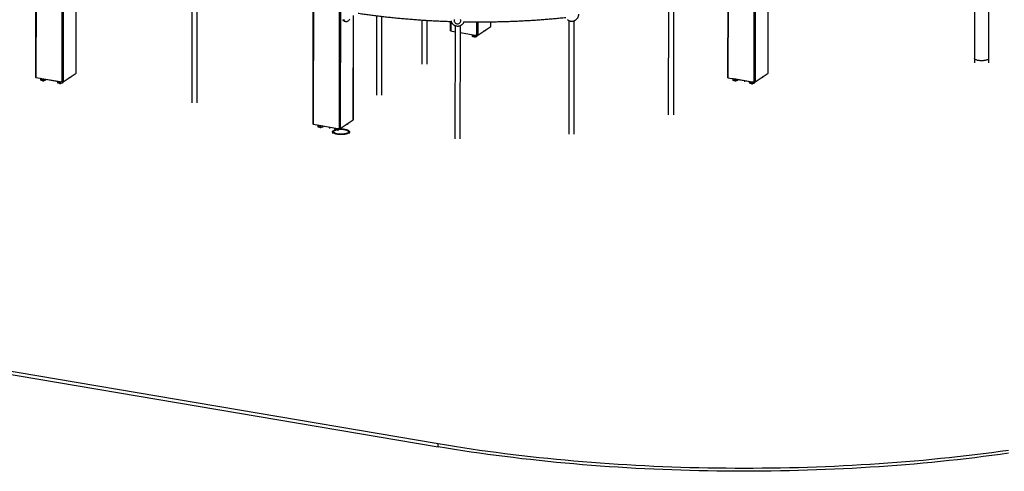
# Model space of a CAD drawing. Units: millimetres. Extents: x 16 to 382, y 5 to 286.
# Drawn here: x 66 to 149, y 159 to 196 of the extents above; entities that cross this region are included whole.
import ezdxf

# ---------------------------------------------------------------- set-up
doc = ezdxf.new("R2010")
doc.units = ezdxf.units.MM

msp = doc.modelspace()

# ---------------------------------------------------------------- linework, layer by layer
at = {"color": 7, "linetype": 'Continuous', "lineweight": 25}
for p, q in [((67.39463, 253.51046), (67.30558, 191.63195)), ((67.42639, 253.49317), (67.33733, 191.61467)), ((69.53857, 191.2443), (69.62763, 253.1228)), ((127.67599, 191.2328), (127.76504, 253.11131)), ((127.84163, 253.11989), (127.75257, 191.24139)), ((128.8444, 191.98104), (128.93345, 253.85955)), ((128.85035, 191.98957), (128.9394, 253.86808)), ((70.71293, 192.00107), (70.79715, 250.52145)), ((90.68684, 249.59143), (90.59779, 187.71292)), ((90.71859, 249.57415), (90.62954, 187.69564)), ((92.83078, 187.32527), (92.91984, 249.20378)), ((92.99642, 249.21236), (92.90737, 187.33386)), ((146.25667, 243.13217), (146.18485, 193.22581)), ((147.38485, 193.22408), (147.45667, 243.13044)), ((80.44283, 201.00469), (80.42625, 189.48067)), ((80.88339, 189.48001), (80.89997, 201.00403)), ((125.4553, 200.16645), (125.443, 191.62045)), ((120.47214, 198.02264), (120.45841, 188.47824)), ((120.91555, 188.47758), (120.92923, 197.98707)), ((93.27677, 196.33729), (93.37915, 196.32006)), ((94.00514, 188.08204), (94.01771, 196.82016)), ((95.95409, 196.80305), (95.94451, 190.14435)), ((96.40165, 190.14369), (96.41116, 196.74806)), ((99.75854, 196.44368), (99.75319, 192.72453)), ((100.21033, 192.72387), (100.21565, 196.41496)), ((102.15192, 196.32572), (102.15079, 195.53948)), ((105.55814, 195.9086), (105.55869, 196.29364)), ((112.10996, 196.39806), (112.09625, 186.87221)), ((112.5534, 186.87156), (112.56708, 196.38095)), ((102.18254, 195.5222), (102.5458, 195.46108)), ((102.54655, 195.98017), (102.53286, 186.46808)), ((102.54579, 195.45562), (102.53636, 195.46266)), ((102.99, 186.46742), (103.00369, 195.98125)), ((103.01453, 195.33178), (103.00274, 195.32053)), ((104.08211, 195.17547), (103.00279, 195.35707)), ((103.00283, 195.38418), (104.38378, 195.15183)), ((103.01453, 195.33178), (103.01456, 195.35509)), ((104.46036, 195.16041), (105.55219, 195.90007)), ((104.99633, 195.49663), (104.95145, 195.4931)), ((105.09037, 195.5237), (104.99633, 195.49663)), ((105.09037, 195.5237), (105.09046, 195.58727)), ((105.09273, 195.54994), (105.09037, 195.5237)), ((105.09482, 195.59023), (105.09273, 195.54994)), ((104.00297, 195.0684), (104.00314, 195.185)), ((104.08045, 195.03351), (104.00297, 195.0684)), ((104.00457, 195.18697), (104.00314, 195.185)), ((104.00314, 195.185), (104.01288, 195.18185)), ((104.15796, 195.01831), (104.08045, 195.03351)), ((104.10051, 195.15353), (104.15812, 195.13491)), ((104.15812, 195.13491), (104.15796, 195.01831)), ((104.26086, 195.01845), (104.15796, 195.01831)), ((104.15812, 195.13491), (104.36397, 195.15489)), ((104.16953, 195.01745), (104.1739, 195.01717)), ((104.3638, 195.03828), (104.26086, 195.01845)), ((104.3638, 195.03828), (104.36397, 195.15489)), ((104.38922, 195.06347), (104.3638, 195.03828)), ((104.36397, 195.15489), (104.36415, 195.15513)), ((104.41466, 195.10835), (104.38922, 195.06347)), ((104.41466, 195.10835), (104.41472, 195.14987)), ((146.18485, 193.22581), (146.18431, 192.84916)), ((147.38431, 192.84743), (147.38485, 193.22408)), ((69.61516, 191.25288), (70.70698, 191.99254)), ((127.75257, 191.24139), (128.8444, 191.98104)), ((67.33733, 191.61467), (69.53857, 191.2443)), ((67.74631, 191.40261), (67.74647, 191.51921)), ((67.81844, 191.36597), (67.74631, 191.40261)), ((67.7469, 191.51966), (67.74647, 191.51921)), ((67.74647, 191.51921), (67.74852, 191.51845)), ((67.8906, 191.34902), (67.81844, 191.36597)), ((69.2369, 191.26794), (67.82913, 191.5048)), ((67.841, 191.48411), (67.89076, 191.46562)), ((67.8906, 191.34902), (67.89076, 191.46562)), ((67.99535, 191.34673), (67.8906, 191.34902)), ((67.89076, 191.46562), (68.01065, 191.47426)), ((67.91776, 191.34671), (67.92092, 191.3465)), ((68.10013, 191.36412), (67.99535, 191.34673)), ((68.10013, 191.36412), (68.10026, 191.45918)), ((68.13273, 191.38862), (68.10013, 191.36412)), ((68.16537, 191.43281), (68.13273, 191.38862)), ((68.16539, 191.44823), (68.16537, 191.43281)), ((69.1686, 191.21113), (69.16869, 191.27375)), ((69.17871, 191.16533), (69.1686, 191.21113)), ((69.18885, 191.13923), (69.17871, 191.16533)), ((69.18634, 191.26532), (69.18902, 191.25583)), ((69.18885, 191.13923), (69.18902, 191.25583)), ((69.28634, 191.11424), (69.18885, 191.13923)), ((69.18902, 191.25583), (69.38402, 191.22555)), ((69.38386, 191.10895), (69.28634, 191.11424)), ((69.32752, 191.10972), (69.32869, 191.10964)), ((69.38386, 191.10895), (69.38402, 191.22555)), ((69.47122, 191.11991), (69.38386, 191.10895)), ((69.38402, 191.22555), (69.46027, 191.24371)), ((69.39832, 191.10954), (69.40181, 191.10976)), ((69.55862, 191.15057), (69.47122, 191.11991)), ((69.55875, 191.24235), (69.55862, 191.15057)), ((70.12198, 191.58451), (70.10011, 191.58426)), ((70.19607, 191.60065), (70.12198, 191.58451)), ((70.12198, 191.58451), (70.122, 191.59624)), ((70.27019, 191.63649), (70.19607, 191.60065)), ((70.27028, 191.6967), (70.27019, 191.63649)), ((125.47475, 191.60317), (127.67599, 191.2328)), ((125.90521, 191.37175), (125.90538, 191.48835)), ((125.99684, 191.34305), (125.90521, 191.37175)), ((125.90583, 191.49524), (125.90538, 191.48835)), ((125.90538, 191.48835), (125.95089, 191.47899)), ((127.37432, 191.25644), (125.96655, 191.49331)), ((126.0885, 191.33404), (125.99684, 191.34305)), ((126.00064, 191.46875), (126.08867, 191.45065)), ((126.05599, 191.33516), (126.05833, 191.33501)), ((126.0885, 191.33404), (126.08867, 191.45065)), ((126.18251, 191.34143), (126.0885, 191.33404)), ((126.08867, 191.45065), (126.15157, 191.46217)), ((126.12797, 191.3349), (126.1299, 191.33503)), ((126.27655, 191.36851), (126.18251, 191.34143)), ((126.27655, 191.36851), (126.27665, 191.44113)), ((126.27891, 191.39474), (126.27655, 191.36851)), ((126.2813, 191.44067), (126.27891, 191.39474)), ((127.29675, 191.19157), (127.29686, 191.26789)), ((127.31955, 191.14643), (127.29675, 191.19157)), ((127.34238, 191.12098), (127.31955, 191.14643)), ((127.33481, 191.24955), (127.34255, 191.23758)), ((127.34238, 191.12098), (127.34255, 191.23758)), ((127.44451, 191.10002), (127.34238, 191.12098)), ((127.34255, 191.23758), (127.54683, 191.21535)), ((127.54666, 191.09875), (127.44451, 191.10002)), ((127.46585, 191.09816), (127.4661, 191.09814)), ((127.53574, 191.09804), (127.54054, 191.09834)), ((127.54666, 191.09875), (127.54683, 191.21535)), ((127.62597, 191.11309), (127.54666, 191.09875)), ((127.54683, 191.21535), (127.60735, 191.23381)), ((127.7053, 191.14713), (127.62597, 191.11309)), ((127.7053, 191.14713), (127.70542, 191.23081)), ((128.32356, 191.58339), (128.24276, 191.57346)), ((128.32356, 191.58339), (128.32363, 191.62825)), ((128.36815, 191.60631), (128.32356, 191.58339)), ((128.41277, 191.64893), (128.36815, 191.60631)), ((128.41277, 191.64893), (128.41283, 191.68867)), ((92.90737, 187.33386), (93.99919, 188.07351)), ((93.56756, 187.7414), (93.56762, 187.78114)), ((90.62954, 187.69564), (92.83078, 187.32527)), ((91.06, 187.46422), (91.06017, 187.58082)), ((91.15163, 187.43552), (91.06, 187.46422)), ((91.06062, 187.58771), (91.06017, 187.58082)), ((91.06017, 187.58082), (91.10568, 187.57146)), ((92.52911, 187.34891), (91.12134, 187.58578)), ((91.24329, 187.42651), (91.15163, 187.43552)), ((91.15544, 187.56122), (91.24346, 187.54312)), ((91.21079, 187.42763), (91.21313, 187.42748)), ((91.24329, 187.42651), (91.24346, 187.54312)), ((91.3373, 187.4339), (91.24329, 187.42651)), ((91.24346, 187.54312), (91.30637, 187.55464)), ((91.28276, 187.42738), (91.28469, 187.4275)), ((91.43134, 187.46098), (91.3373, 187.4339)), ((91.43134, 187.46098), (91.43144, 187.5336)), ((91.4337, 187.48721), (91.43134, 187.46098)), ((91.43609, 187.53314), (91.4337, 187.48721)), ((92.26336, 187.06817), (92.26315, 186.9202)), ((92.45154, 187.28404), (92.45165, 187.36036)), ((92.47434, 187.2389), (92.45154, 187.28404)), ((92.4896, 187.34202), (92.49735, 187.33005)), ((92.49722, 187.2457), (92.49735, 187.33005)), ((92.49735, 187.33005), (92.70162, 187.30782)), ((92.70146, 187.19122), (92.66106, 187.19172)), ((92.68487, 187.19019), (92.69053, 187.19051)), ((92.69053, 187.19051), (92.69533, 187.19081)), ((92.70146, 187.19122), (92.70162, 187.30782)), ((92.78076, 187.20556), (92.70146, 187.19122)), ((92.70162, 187.30782), (92.76214, 187.32628)), ((92.86017, 187.29163), (92.86022, 187.32328)), ((93.47835, 187.67586), (93.39755, 187.66593)), ((93.47835, 187.67586), (93.47842, 187.72072)), ((93.52294, 187.69878), (93.47835, 187.67586)), ((93.56756, 187.7414), (93.52294, 187.69878)), ((93.69172, 186.91815), (93.69193, 187.06612)), ((47.28953, 169.7401), (101.14231, 160.63518)), ((47.28991, 170.00913), (101.1427, 160.90421)), ((101.14231, 160.63518), (101.1427, 160.90421))]:
    msp.add_line(p, q, dxfattribs=at)
at = {"color": 8, "linetype": 'Continuous', "lineweight": 25}
for p, q in [((69.70072, 250.70593), (69.61516, 191.25288)), ((70.70698, 191.99254), (70.79121, 250.52245)), ((125.4871, 200.18347), (125.47475, 191.60317)), ((93.99919, 188.07351), (94.01178, 196.82116)), ((102.18369, 196.32462), (102.18254, 195.5222)), ((104.38378, 195.15183), (104.38542, 196.28715)), ((104.46199, 196.28697), (104.46036, 195.16041)), ((105.55219, 195.90007), (105.55275, 196.29354)), ((104.08211, 195.17547), (104.08215, 195.20258)), ((67.82917, 191.53191), (67.82913, 191.5048)), ((69.2369, 191.26794), (69.23694, 191.29505)), ((125.96659, 191.52041), (125.96655, 191.49331)), ((126.87952, 191.24775), (126.87965, 191.33967)), ((127.37432, 191.25644), (127.37436, 191.28355)), ((91.12138, 187.61288), (91.12134, 187.58578)), ((92.03432, 187.34022), (92.03445, 187.43214)), ((92.52911, 187.34891), (92.52915, 187.37602))]:
    msp.add_line(p, q, dxfattribs=at)
at = {"color": 7, "linetype": 'Continuous', "lineweight": 25, "flags": 128}
for points in [[(93.09722, 196.48344), (93.12926, 196.43545), (93.16433, 196.3964), (93.2021, 196.36667), (93.24224, 196.34653), (93.27677, 196.33729)], [(93.17091, 196.5227), (93.19961, 196.46621), (93.23164, 196.41822), (93.26671, 196.37918), (93.30449, 196.34945), (93.34462, 196.32931), (93.38674, 196.31894), (93.43045, 196.31846), (93.47534, 196.32785), (93.52099, 196.34704), (93.56698, 196.37584), (93.61287, 196.41398), (93.65824, 196.46111), (93.70266, 196.51679)], [(102.47351, 196.47494), (102.46318, 196.42497), (102.4631, 196.37382), (102.47329, 196.32335), (102.49336, 196.27538), (102.5226, 196.23164), (102.55994, 196.19373), (102.60404, 196.16299), (102.65331, 196.14056), (102.70596, 196.12723), (102.76009, 196.12349), (102.81374, 196.12947), (102.86497, 196.14497), (102.91194, 196.16941), (102.95295, 196.20192), (102.98651, 196.24131), (103.0114, 196.28617), (103.02674, 196.33488), (103.03197, 196.38567)], [(103.03197, 196.38567), (103.02689, 196.43671), (103.01169, 196.48616)], [(102.18254, 195.5222), (102.17304, 195.52421), (102.16488, 195.5268), (102.15838, 195.52988), (102.15378, 195.53332), (102.15126, 195.537), (102.15079, 195.53948)], [(104.03735, 195.17053), (104.00892, 195.18418), (104.00166, 195.18901)], [(67.33733, 191.61467), (67.32783, 191.61668), (67.31968, 191.61927), (67.31317, 191.62235), (67.30857, 191.62579), (67.30605, 191.62947), (67.30558, 191.63195)], [(68.00493, 191.47522), (67.97699, 191.4738), (67.92757, 191.47414), (67.87948, 191.47805), (67.83497, 191.48534), (67.79612, 191.49567), (67.76475, 191.50857), (67.74232, 191.52343), (67.73618, 191.52968)], [(69.49799, 191.25113), (69.47967, 191.24711), (69.43461, 191.24034), (69.38624, 191.23698), (69.33681, 191.23721), (69.28865, 191.24101), (69.244, 191.24821), (69.20496, 191.25846), (69.17334, 191.27129), (69.15645, 191.28148)], [(125.47475, 191.60317), (125.46525, 191.60518), (125.45709, 191.60777), (125.45059, 191.61085), (125.44599, 191.6143), (125.44347, 191.61798), (125.443, 191.62045)], [(126.14234, 191.46373), (126.12217, 191.46258), (126.07276, 191.46235), (126.02431, 191.4657), (125.97909, 191.47248), (125.93922, 191.48236), (125.90656, 191.49489), (125.88264, 191.50948), (125.87359, 191.51819)], [(127.6354, 191.23963), (127.62635, 191.23754), (127.5823, 191.23005), (127.53447, 191.22592), (127.48508, 191.22536), (127.43644, 191.22838), (127.39083, 191.23485), (127.35039, 191.24447), (127.31699, 191.25678), (127.29386, 191.26998)], [(90.62954, 187.69564), (90.62004, 187.69765), (90.61188, 187.70024), (90.60538, 187.70332), (90.60078, 187.70677), (90.59826, 187.71045), (90.59779, 187.71292)], [(91.29714, 187.5562), (91.27697, 187.55505), (91.22755, 187.55482), (91.1791, 187.55817), (91.13388, 187.56495), (91.09401, 187.57483), (91.06135, 187.58736), (91.03743, 187.60195), (91.02839, 187.61065)], [(93.62291, 186.96319), (93.58215, 186.93828), (93.5329, 186.91517), (93.47586, 186.8942), (93.41183, 186.87565), (93.3417, 186.85979), (93.26646, 186.84685), (93.18716, 186.83699), (93.10493, 186.83037), (93.02091, 186.82707), (92.93628, 186.82714), (92.85223, 186.83058), (92.76994, 186.83734), (92.69057, 186.84732), (92.61523, 186.8604), (92.54497, 186.87637), (92.48079, 186.89502), (92.42358, 186.91609), (92.37416, 186.93928), (92.3332, 186.96426), (92.30129, 186.99069), (92.27887, 187.01819), (92.26627, 187.04638), (92.26365, 187.07486), (92.27105, 187.10323), (92.28837, 187.1311), (92.31537, 187.15807), (92.35166, 187.18376), (92.39675, 187.20781), (92.44998, 187.22989), (92.51063, 187.24969), (92.54846, 187.25991)], [(93.53902, 186.97671), (93.50033, 186.95333), (93.45306, 186.93181), (93.39798, 186.91252), (93.336, 186.89577), (93.26814, 186.88184), (93.19551, 186.87094), (93.11929, 186.86327), (93.04076, 186.85894), (92.96118, 186.85804), (92.88188, 186.86056), (92.80415, 186.86648), (92.72927, 186.8757), (92.65846, 186.88805), (92.5929, 186.90335), (92.53365, 186.92134), (92.4817, 186.94172), (92.43789, 186.96416), (92.40294, 186.98829), (92.37743, 187.01372), (92.36177, 187.04002), (92.35623, 187.06677), (92.36089, 187.09353), (92.37567, 187.11985), (92.40035, 187.14531), (92.4345, 187.16948), (92.47757, 187.19197), (92.52885, 187.21242), (92.5875, 187.23048), (92.65255, 187.24585), (92.66135, 187.24763)], [(92.79019, 187.3321), (92.78114, 187.33001), (92.7371, 187.32252), (92.68926, 187.31839), (92.63987, 187.31783), (92.59123, 187.32085), (92.54563, 187.32732), (92.50518, 187.33694), (92.47179, 187.34925), (92.44866, 187.36245)], [(92.77243, 187.26487), (92.79752, 187.2676), (92.87506, 187.27361), (92.95427, 187.27623), (93.03388, 187.27542), (93.11256, 187.27119), (93.18902, 187.2636), (93.26201, 187.2528), (93.33034, 187.23894), (93.39287, 187.22226), (93.44858, 187.20304), (93.49656, 187.18158), (93.53603, 187.15825), (93.56632, 187.13342), (93.58694, 187.1075), (93.59757, 187.08092), (93.59801, 187.05411), (93.58827, 187.02752), (93.5685, 187.00157), (93.53902, 186.97671)], [(92.86019, 187.30448), (92.89222, 187.30599), (92.9767, 187.30761), (93.06119, 187.30585), (93.1445, 187.30074), (93.22547, 187.29235), (93.30297, 187.2808), (93.37589, 187.26626), (93.44323, 187.24891), (93.50403, 187.22902), (93.55744, 187.20685), (93.60271, 187.18272), (93.63921, 187.15697), (93.66642, 187.12996), (93.68396, 187.10206), (93.69159, 187.07368), (93.68919, 187.0452), (93.67681, 187.01703), (93.65461, 186.98957), (93.62291, 186.96319)], [(149.03696, 160.0942), (148.33522, 159.99626), (147.62964, 159.90149), (146.92034, 159.80988), (146.20744, 159.72147), (145.49107, 159.63627), (144.77136, 159.55429), (144.04844, 159.47554), (143.32243, 159.40005), (142.59347, 159.32782), (141.86167, 159.25886), (141.12718, 159.1932), (140.39012, 159.13084), (139.65062, 159.07178), (138.90882, 159.01605), (138.16484, 158.96366), (137.41881, 158.9146), (136.67088, 158.86889), (135.92116, 158.82655), (135.1698, 158.78756), (134.41693, 158.75195), (133.66268, 158.71972), (132.90718, 158.69087), (132.15057, 158.66542), (131.39298, 158.64335), (130.63455, 158.62469), (129.87541, 158.60943), (129.1157, 158.59757), (128.35554, 158.58911), (127.59508, 158.58407), (126.83445, 158.58243), (126.07378, 158.5842), (125.31322, 158.58938), (124.55288, 158.59797), (123.79292, 158.60997), (123.03346, 158.62536), (122.27463, 158.64416), (121.51658, 158.66636), (120.75944, 158.69195), (120.00333, 158.72093), (119.24841, 158.7533), (118.49479, 158.78904), (117.74261, 158.82816), (116.992, 158.87064), (116.24311, 158.91648), (115.49606, 158.96567), (114.75098, 159.0182), (114.008, 159.07406), (113.26726, 159.13324), (112.52889, 159.19574), (111.79302, 159.26153), (111.05978, 159.33062), (110.3293, 159.40298), (109.60171, 159.4786), (108.87714, 159.55747), (108.15571, 159.63958), (107.43756, 159.72491), (106.72281, 159.81345), (106.01158, 159.90518), (105.30402, 160.00008), (104.60023, 160.09814), (103.90034, 160.19934), (103.20448, 160.30366), (102.51278, 160.41109), (101.82535, 160.5216), (101.14231, 160.63518)], [(101.1427, 160.90421), (101.82573, 160.79064), (102.51317, 160.68013), (103.20487, 160.5727), (103.90073, 160.46838), (104.60061, 160.36718), (105.3044, 160.26912), (106.01197, 160.17421), (106.7232, 160.08249), (107.43795, 159.99395), (108.1561, 159.90862), (108.87753, 159.82651), (109.6021, 159.74764), (110.32969, 159.67201), (111.06017, 159.59965), (111.79341, 159.53057), (112.52928, 159.46477), (113.26765, 159.40228), (114.00839, 159.3431), (114.75136, 159.28723), (115.49644, 159.2347), (116.2435, 159.18552), (116.99239, 159.13968), (117.74299, 159.0972), (118.49517, 159.05808), (119.24879, 159.02234), (120.00372, 158.98997), (120.75983, 158.96099), (121.51697, 158.9354), (122.27502, 158.9132), (123.03385, 158.8944), (123.79331, 158.879), (124.55327, 158.86701), (125.3136, 158.85842), (126.07417, 158.85324), (126.83484, 158.85147), (127.59547, 158.8531), (128.35593, 158.85815), (129.11608, 158.8666), (129.8758, 158.87846), (130.63494, 158.89373), (131.39337, 158.91239), (132.15096, 158.93445), (132.90757, 158.95991), (133.66306, 158.98876), (134.41732, 159.02099), (135.17019, 159.0566), (135.92155, 159.09558), (136.67126, 159.13793), (137.4192, 159.18364), (138.16522, 159.23269), (138.9092, 159.28509), (139.65101, 159.34082), (140.39051, 159.39987), (141.12757, 159.46224), (141.86206, 159.5279), (142.59386, 159.59686), (143.32282, 159.66909), (144.04883, 159.74458), (144.77175, 159.82332), (145.49146, 159.90531), (146.20783, 159.99051), (146.92072, 160.07892), (147.63003, 160.17052), (148.33561, 160.2653), (149.03734, 160.36323)]]:
    msp.add_lwpolyline(points, dxfattribs=at)
at = {"color": 8, "linetype": 'Continuous', "lineweight": 25, "flags": 128}
msp.add_lwpolyline([(147.38485, 193.22408), (147.38347, 193.21051), (147.37305, 193.18433), (147.35256, 193.15885), (147.32236, 193.13451), (147.28296, 193.1117), (147.23504, 193.09084), (147.17942, 193.07227), (147.11705, 193.05632), (147.04899, 193.04324), (146.97641, 193.03328), (146.90055, 193.0266), (146.82272, 193.02331), (146.74423, 193.02347), (146.66644, 193.02708), (146.59068, 193.03407), (146.51824, 193.04433), (146.45036, 193.05768), (146.38821, 193.07389), (146.33284, 193.09269), (146.2852, 193.11375), (146.24612, 193.13671), (146.21625, 193.16118), (146.19611, 193.18674), (146.18605, 193.21296), (146.18485, 193.22581)], dxfattribs=at)
at = {"color": 7, "linetype": 'Continuous', "lineweight": 25}
for centre, radius, start, end in [((105.54767, 195.90956), 0.01052, 295.4579785, 354.7436927), ((104.21143, 195.70973), 0.5666, 252.1069338, 283.4467159), ((104.21057, 195.97628), 0.81105, 260.886399, 275.2091196), ((104.20941, 195.55829), 0.54229, 266.2445607, 275.4442704), ((104.40893, 195.27329), 0.12404, 258.3010958, 294.4957009), ((70.70246, 192.00203), 0.01052, 295.4579785, 354.7436927), ((128.83988, 191.99053), 0.01052, 295.4579785, 354.7436927), ((67.85994, 191.80355), 0.30034, 235.806376, 264.1117193), ((67.9565, 191.89046), 0.54512, 266.2571065, 274.0863416), ((69.36537, 192.06875), 0.81105, 260.886399, 275.2091196), ((69.36429, 191.65425), 0.54577, 266.2598595, 273.5752271), ((69.56373, 191.36576), 0.12404, 258.3010958, 294.4957009), ((125.99736, 191.79206), 0.30034, 235.806376, 264.1117193), ((126.09393, 191.87971), 0.54587, 266.2605231, 273.5745635), ((127.50278, 192.05725), 0.81105, 260.886399, 275.2091196), ((127.50179, 191.63747), 0.5405, 263.9161816, 273.6007915), ((127.70114, 191.35426), 0.12404, 258.3010958, 294.4957009), ((93.99467, 188.083), 0.01052, 295.4579785, 354.7436927), ((91.15215, 187.88453), 0.30034, 235.806376, 264.1117193), ((91.24873, 187.97218), 0.54587, 266.2605231, 273.5745635), ((92.65757, 188.14972), 0.81105, 260.886399, 275.2091196), ((92.85594, 187.44673), 0.12404, 258.3010958, 294.4957009)]:
    msp.add_arc(centre, radius, start, end, dxfattribs=at)
for points, knots in [([(94.41745, 197.01328), (94.43579, 197.01047), (94.59819, 196.98555), (94.9081, 196.94117), (95.34723, 196.88039), (95.79001, 196.82272), (96.2358, 196.76784), (96.68458, 196.71585), (97.13614, 196.66676), (97.59034, 196.62059), (98.04701, 196.57734), (98.50599, 196.53704), (98.96711, 196.4997), (99.4302, 196.46533), (99.8951, 196.43395), (100.36164, 196.40556), (100.82965, 196.38016), (101.29898, 196.35784), (101.76389, 196.33854), (102.07278, 196.32826), (102.22447, 196.32321)], [0, 0, 0, 0, 0.00745345, 0.06598075, 0.12450425, 0.18302421, 0.24154086, 0.30005442, 0.35856512, 0.41707315, 0.47557873, 0.53408204, 0.59258328, 0.65108262, 0.70958024, 0.76807631, 0.826571, 0.88506447, 0.94355688, 1, 1, 1, 1]), ([(111.98331, 196.48897), (111.99847, 196.47481), (112.0302, 196.44518), (112.08552, 196.40869), (112.14642, 196.37827), (112.21101, 196.35612), (112.27817, 196.34232), (112.34697, 196.3371), (112.41642, 196.34055), (112.48551, 196.35263), (112.55321, 196.37325), (112.61849, 196.40213), (112.68029, 196.43891), (112.73761, 196.48308), (112.78949, 196.53401), (112.83502, 196.59092), (112.87337, 196.65296), (112.90388, 196.71911), (112.92575, 196.78829), (112.93898, 196.85732), (112.94062, 196.90309), (112.9414, 196.92491)], [0, 0, 0, 0, 0.04745168, 0.09924984, 0.15097672, 0.2027318, 0.25460851, 0.30668688, 0.35902743, 0.41166761, 0.46462126, 0.51788146, 0.57142566, 0.6252214, 0.67923065, 0.73341132, 0.78770142, 0.84204277, 0.89636712, 0.95059621, 1, 1, 1, 1]), ([(102.21056, 196.36864), (102.21068, 196.36796), (102.2148, 196.34441), (102.23098, 196.29959), (102.25939, 196.23564), (102.29677, 196.17583), (102.34124, 196.12082), (102.39251, 196.07152), (102.44972, 196.02869), (102.51204, 195.99305), (102.57852, 195.96517), (102.64812, 195.94557), (102.71976, 195.93459), (102.79227, 195.93247), (102.86448, 195.93929), (102.9352, 195.95499), (103.00324, 195.97932), (103.06746, 196.01191), (103.1268, 196.05221), (103.18023, 196.09954), (103.22702, 196.15306), (103.26596, 196.21199), (103.2943, 196.26728), (103.30587, 196.30383), (103.31037, 196.31806)], [0, 0, 0, 0, 0.00141263, 0.04903744, 0.09673483, 0.14454064, 0.19248189, 0.24057561, 0.2888287, 0.33723861, 0.38579465, 0.43447935, 0.48326968, 0.53213404, 0.58103423, 0.62993446, 0.67879662, 0.72758229, 0.7762556, 0.82478656, 0.87315431, 0.92134967, 0.96937638, 1, 1, 1, 1]), ([(103.30331, 196.29732), (103.42194, 196.29538), (103.6983, 196.29085), (104.13277, 196.2873), (104.60646, 196.28611), (105.08009, 196.28807), (105.5535, 196.29304), (106.0265, 196.30107), (106.49894, 196.31213), (106.97064, 196.32624), (107.44142, 196.34337), (107.91113, 196.36354), (108.37959, 196.38672), (108.84663, 196.41291), (109.31208, 196.44211), (109.77578, 196.4743), (110.23755, 196.50948), (110.69727, 196.54759), (111.15461, 196.58879), (111.54247, 196.62595), (111.77676, 196.65052), (111.86039, 196.65929)], [0, 0, 0, 0, 0.04107756, 0.09569674, 0.15031578, 0.2049348, 0.25955392, 0.31417325, 0.36879294, 0.42341312, 0.47803394, 0.53265553, 0.58727804, 0.64190161, 0.6965264, 0.75115256, 0.80578023, 0.86040959, 0.91504079, 0.96967401, 1, 1, 1, 1])]:
    msp.add_open_spline(points, degree=3, knots=knots, dxfattribs=at)

doc.saveas('drawing.dxf')
